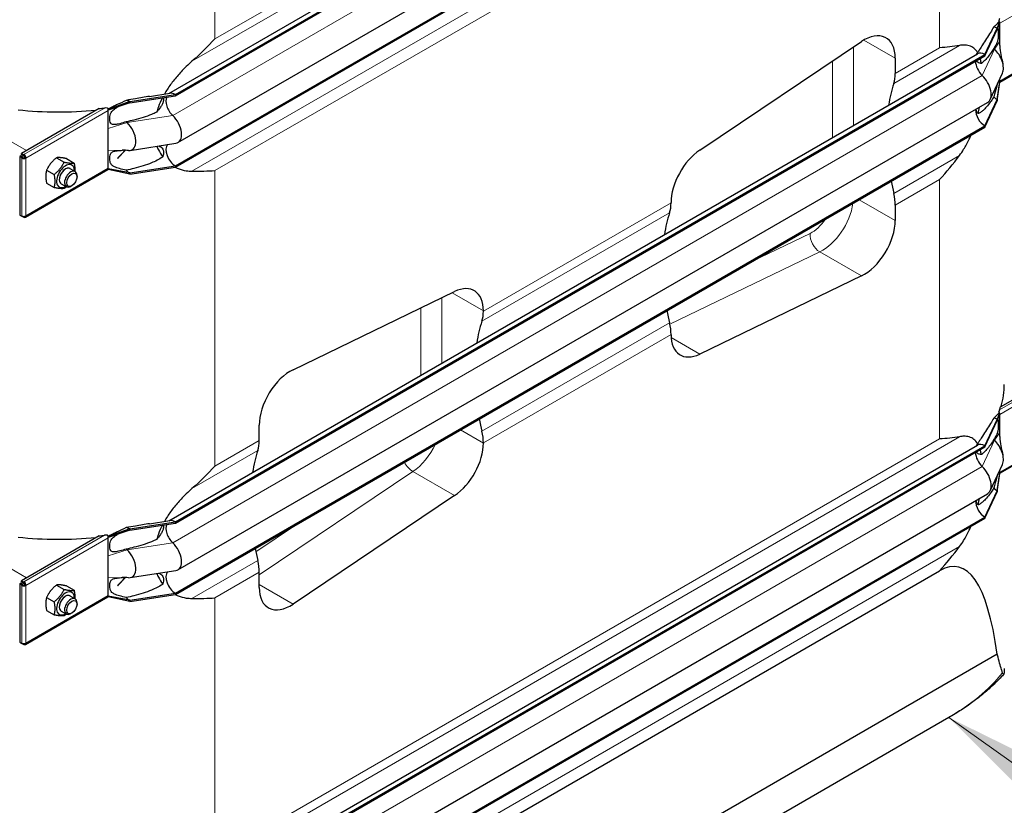
# Model space of a CAD drawing. Units: millimetres. Extents: x 0 to 14700, y 0 to 10395.
# Drawn here: x 4064 to 4731, y 3674 to 4207 of the extents above; entities that cross this region are included whole.
import ezdxf

# ---------------------------------------------------------------- set-up
doc = ezdxf.new("R2010")
doc.units = ezdxf.units.MM
doc.header["$LTSCALE"] = 35
for name, color, linetype, lineweight in [('Sichtbar (ISO)', 7, 'Continuous', 25), ('Sichtbar schmal (ISO)', 7, 'Continuous', 25), ('Symbol (ISO)', 7, 'Continuous', 18)]:
    doc.layers.add(name, color=color, linetype=linetype, lineweight=lineweight)
doc.layers.add('Tangential', color=7, linetype='Continuous', lineweight=9, true_color=0xbfbfbf)
doc.styles.add('Bemaßung', font='tahoma.ttf')
doc.dimstyles.new('Standard - Methode 2a (DIN)$7', dxfattribs={"dimscale": 35, "dimtxt": 3.5, "dimasz": 2.5, "dimexe": 3.175, "dimexo": 0.8, "dimgap": 0.8, "dimtad": 1, "dimtih": 1, "dimtoh": 1, "dimrnd": 1e-08, "dimtxsty": 'Bemaßung', "dimcen": 0.09, "dimdle": 10, "dimclrd": 256, "dimclre": 256, "dimclrt": 7, "dimazin": 2, "dimtfac": 1, "dimtmove": 0, "dimatfit": 3, "dimfxl": 1, "dimtolj": 1, "dimlwd": -1, "dimlwe": -1, "dimarcsym": 0})

msp = doc.modelspace()

# ---------------------------------------------------------------- linework, layer by layer
at = {"layer": 'Sichtbar (ISO)'}
for p, q in [((4164.71, 4157.08), (4713.2, 4473.76)), ((4169.15, 4156.27), (4718.2, 4473.26)), ((4169.15, 4155.45), (4718.2, 4472.44)), ((4170.91, 4123.73), (4719.95, 4440.72)), ((4169.15, 4107.89), (4718.2, 4424.88)), ((4169.15, 4107.08), (4718.2, 4424.07)), ((4718.2, 4183.4), (4726.5, 4201.29)), ((4718.2, 4182.59), (4726.5, 4200.47)), ((4726.5, 4201.29), (4728.26, 4205.47)), ((4726.5, 4200.47), (4728.26, 4204.98)), ((4726.5, 4201.29), (4726.5, 4200.47)), ((4728, 4205.62), (4727.65, 4205.82)), ((4728.07, 4205.58), (4728, 4205.62)), ((4728.26, 4205.47), (4728.07, 4205.58)), ((4728.26, 4204.98), (4728.26, 4205.47)), ((4728.26, 4204.65), (4728.26, 4204.98)), ((4728.26, 4198.12), (4728.26, 4204.65)), ((4728.26, 4192.52), (4728.26, 4198.12)), ((4728.26, 4164.79), (4783.71, 4196.8)), ((4524.84, 4118.64), (4634.44, 4192.22)), ((4728.26, 4189.62), (4728.26, 4192.52)), ((4164.71, 3867.23), (4713.2, 4183.9)), ((4169.15, 3866.41), (4718.2, 4183.4)), ((4169.15, 3865.6), (4718.2, 4182.59)), ((4657.38, 4181.04), (4657.38, 4170.69)), ((4718.2, 4183.4), (4718.2, 4182.59)), ((4721.77, 4152.93), (4730.07, 4170.81)), ((4726.5, 4152.91), (4728.26, 4165.13)), ((4726.5, 4152.09), (4728.26, 4164.65)), ((4728.26, 4165.46), (4728.26, 4166.92)), ((4728.26, 4165.13), (4728.26, 4165.46)), ((4728.26, 4164.65), (4728.26, 4165.13)), ((4138.18, 4151.48), (4169.15, 4156.27)), ((4138.18, 4150.66), (4169.15, 4155.45)), ((4151.57, 4155.05), (4165.37, 4157.19)), ((4169.15, 4156.27), (4169.15, 4155.45)), ((4138.18, 4151.48), (4123.69, 4146.27)), ((4138.18, 4150.66), (4123.69, 4145.79)), ((4138.18, 4151.48), (4138.18, 4150.66)), ((4170.91, 3833.87), (4719.95, 4150.86)), ((4718.2, 4135.03), (4726.5, 4152.91)), ((4718.2, 4134.21), (4726.5, 4152.09)), ((4726.5, 4152.91), (4726.5, 4152.09)), ((4117.49, 4146.78), (4064.79, 4116.35)), ((4123.69, 4146.27), (4123.5, 4146.38)), ((4123.69, 4145.79), (4123.69, 4146.27)), ((4123.69, 4145.46), (4123.69, 4145.79)), ((4123.69, 4138.92), (4123.69, 4145.46)), ((4123.69, 4133.33), (4123.69, 4138.92)), ((4169.15, 3818.04), (4718.2, 4135.03)), ((4169.15, 3817.22), (4718.2, 4134.21)), ((4718.2, 4135.03), (4718.2, 4134.21)), ((4123.69, 4118.4), (4123.69, 4133.33)), ((4138.48, 4118.43), (4169.45, 4123.22)), ((4064.29, 4114.67), (4063.58, 4114.26)), ((4065, 4113.44), (4063.58, 4114.26)), ((4063.58, 4114.26), (4063.58, 4074.59)), ((4065.7, 4113.85), (4064.29, 4114.67)), ((4064.79, 4116.35), (4066.2, 4115.54)), ((4064.79, 4115.54), (4064.79, 4116.35)), ((4066.2, 4114.72), (4064.79, 4115.54)), ((4065.7, 4113.85), (4065, 4113.44)), ((4065.7, 4113.61), (4065, 4113.21)), ((4065.7, 4113.61), (4065.7, 4113.85)), ((4066.2, 4115.54), (4066.41, 4115.66)), ((4066.2, 4114.72), (4066.2, 4115.54)), ((4066.41, 4114.84), (4066.2, 4114.72)), ((4066.41, 4114.84), (4066.41, 4115.66)), ((4067.12, 4113.61), (4067.82, 4113.21)), ((4123.69, 4112.8), (4123.69, 4118.4)), ((4135.23, 4118.48), (4129.84, 4112.93)), ((4065, 4113.21), (4065, 4113.44)), ((4088.59, 4113.44), (4093.73, 4110.47)), ((4095.31, 4112.84), (4100.45, 4109.87)), ((4123.69, 4106.27), (4123.69, 4112.8)), ((4138.18, 4103.1), (4169.15, 4107.89)), ((4138.18, 4102.29), (4169.15, 4107.08)), ((4169.15, 4107.89), (4169.15, 4107.08)), ((4067.41, 4073.1), (4123.27, 4105.35)), ((4081.87, 4105.08), (4087.01, 4102.12)), ((4097.69, 4106.15), (4101.23, 4104.11)), ((4102.47, 4100.49), (4102.47, 4101.37)), ((4123.69, 4105.45), (4123.5, 4105.56)), ((4123.69, 4105.93), (4123.69, 4106.27)), ((4123.69, 4105.45), (4123.69, 4105.93)), ((4138.18, 4103.1), (4123.69, 4105.93)), ((4138.18, 4102.29), (4123.69, 4105.45)), ((4138.18, 4103.1), (4138.18, 4102.29)), ((4081.87, 4096.13), (4087.01, 4093.16)), ((4091.69, 4095.76), (4095.23, 4093.72)), ((4098.99, 4094.46), (4098.23, 4094.02)), ((4505.35, 4082.91), (4505.35, 4082.97)), ((4657.38, 4081.24), (4657.38, 4070.88)), ((4063.58, 4074.59), (4065, 4073.77)), ((4065, 4073.77), (4065, 4074.01)), ((4065.22, 4073.9), (4065, 4073.77)), ((4066.2, 4073.08), (4065, 4073.77)), ((4066.2, 4073.68), (4066.2, 4073.08)), ((4066.41, 4073.68), (4066.41, 4073.2)), ((4066.41, 4073.2), (4066.2, 4073.08)), ((4634.44, 4033.23), (4524.84, 3980.25)), ((4248.97, 3969.67), (4358.58, 4022.64)), ((4378.07, 4009.48), (4378.07, 4009.43)), ((4505.35, 3993.41), (4505.35, 3993.47)), ((4728.81, 3944.51), (4781.5, 3974.93)), ((4726.5, 3935.92), (4728.26, 3940.11)), ((4728, 3940.26), (4727.65, 3940.46)), ((4728.07, 3940.22), (4728, 3940.26)), ((4728.26, 3940.11), (4728.07, 3940.22)), ((4728.26, 3939.62), (4728.26, 3940.11)), ((4718.2, 3918.04), (4726.5, 3935.92)), ((4718.2, 3917.23), (4726.5, 3935.11)), ((4726.5, 3935.11), (4728.26, 3939.62)), ((4726.5, 3935.92), (4726.5, 3935.11)), ((4728.26, 3939.29), (4728.26, 3939.62)), ((4728.26, 3932.76), (4728.26, 3939.29)), ((4226.04, 3921.65), (4226.04, 3932.01)), ((4728.26, 3927.16), (4728.26, 3932.76)), ((4728.26, 3899.42), (4783.71, 3931.44)), ((4728.26, 3924.26), (4728.26, 3927.16)), ((4378.07, 3919.98), (4378.07, 3919.93)), ((4164.71, 3601.87), (4713.2, 3918.54)), ((4169.15, 3601.05), (4718.2, 3918.04)), ((4169.15, 3600.24), (4718.2, 3917.23)), ((4718.2, 3918.04), (4718.2, 3917.23)), ((4721.77, 3887.57), (4730.07, 3905.45)), ((4728.26, 3900.1), (4728.26, 3901.56)), ((4728.26, 3899.77), (4728.26, 3900.1)), ((4726.5, 3887.55), (4728.26, 3899.77)), ((4726.5, 3886.73), (4728.26, 3899.28)), ((4728.26, 3899.28), (4728.26, 3899.77)), ((4718.2, 3869.67), (4726.5, 3887.55)), ((4718.2, 3868.85), (4726.5, 3886.73)), ((4726.5, 3887.55), (4726.5, 3886.73)), ((4170.91, 3568.51), (4719.95, 3885.5)), ((4358.58, 3884.26), (4248.97, 3810.68)), ((4151.57, 3865.2), (4165.37, 3867.33)), ((4169.15, 3552.68), (4718.2, 3869.67)), ((4169.15, 3551.86), (4718.2, 3868.85)), ((4718.2, 3869.67), (4718.2, 3868.85)), ((4138.18, 3861.62), (4123.69, 3856.42)), ((4138.18, 3860.81), (4123.69, 3855.93)), ((4138.18, 3861.62), (4169.15, 3866.41)), ((4138.18, 3860.81), (4169.15, 3865.6)), ((4138.18, 3861.62), (4138.18, 3860.81)), ((4169.15, 3866.41), (4169.15, 3865.6)), ((4117.49, 3856.92), (4064.79, 3826.5)), ((4123.69, 3856.42), (4123.5, 3856.53)), ((4123.69, 3855.93), (4123.69, 3856.42)), ((4123.69, 3855.6), (4123.69, 3855.93)), ((4123.69, 3849.07), (4123.69, 3855.6)), ((4123.69, 3843.47), (4123.69, 3849.07)), ((4123.69, 3828.54), (4123.69, 3843.47)), ((4138.48, 3828.58), (4169.45, 3833.37)), ((4356.8, 3642.34), (4687.43, 3833.23)), ((4064.79, 3826.5), (4066.2, 3825.68)), ((4064.79, 3825.68), (4064.79, 3826.5)), ((4123.69, 3822.94), (4123.69, 3828.54)), ((4135.23, 3828.63), (4129.84, 3823.07)), ((4226.04, 3821.85), (4226.04, 3832.21)), ((4064.29, 3824.81), (4063.58, 3824.41)), ((4065, 3823.59), (4063.58, 3824.41)), ((4063.58, 3824.41), (4063.58, 3784.74)), ((4065.7, 3824), (4064.29, 3824.81)), ((4066.2, 3824.86), (4064.79, 3825.68)), ((4065.7, 3824), (4065, 3823.59)), ((4065.7, 3823.76), (4065, 3823.35)), ((4065, 3823.35), (4065, 3823.59)), ((4065.7, 3823.76), (4065.7, 3824)), ((4066.2, 3825.68), (4066.41, 3825.8)), ((4066.2, 3824.86), (4066.2, 3825.68)), ((4066.41, 3824.98), (4066.2, 3824.86)), ((4066.41, 3824.98), (4066.41, 3825.8)), ((4067.12, 3823.76), (4067.82, 3823.35)), ((4088.59, 3823.58), (4093.73, 3820.62)), ((4095.31, 3822.98), (4100.45, 3820.02)), ((4123.69, 3816.41), (4123.69, 3822.94)), ((4067.41, 3783.24), (4123.27, 3815.49)), ((4081.87, 3815.23), (4087.01, 3812.26)), ((4097.69, 3816.3), (4101.23, 3814.26)), ((4123.69, 3815.59), (4123.5, 3815.7)), ((4123.69, 3816.08), (4123.69, 3816.41)), ((4123.69, 3815.59), (4123.69, 3816.08)), ((4138.18, 3813.25), (4123.69, 3816.08)), ((4138.18, 3812.43), (4123.69, 3815.59)), ((4138.18, 3813.25), (4169.15, 3818.04)), ((4138.18, 3812.43), (4169.15, 3817.22)), ((4138.18, 3813.25), (4138.18, 3812.43)), ((4169.15, 3818.04), (4169.15, 3817.22)), ((4102.47, 3810.63), (4102.47, 3811.51)), ((4081.87, 3806.27), (4087.01, 3803.3)), ((4091.69, 3805.91), (4095.23, 3803.86)), ((4098.99, 3804.6), (4098.23, 3804.16)), ((4063.58, 3784.74), (4065, 3783.92)), ((4065, 3783.92), (4065, 3784.16)), ((4065.22, 3784.05), (4065, 3783.92)), ((4066.2, 3783.22), (4065, 3783.92)), ((4066.2, 3783.83), (4066.2, 3783.22)), ((4066.41, 3783.34), (4066.2, 3783.22)), ((4066.41, 3783.82), (4066.41, 3783.34)), ((4726.58, 3776.68), (4406.74, 3592.02)), ((4693.74, 3733.7), (4424.3, 3578.14))]:
    msp.add_line(p, q, dxfattribs=at)
for centre, major_axis, ratio, start_param, end_param in [((4726.5, 4193.12), (5, -8.66), 0.57735, 2.356194, 2.692969), ((4726.85, 4205.47), (-1, 1.73), 0.57735, 4.45059, 4.893941), ((4636.16, 4168.8), (15, 25.98), 0.57735, 5.497787, 7.1498), ((4726.5, 4193.12), (4.5, -7.79), 0.57735, 5.121833, 5.208035), ((4722.25, 4179.14), (6, -10.39), 0.57735, 0.38552, 2.066443), ((4718.2, 4175.24), (-5, 8.66), 0.57735, 5.497787, 6.283185), ((4718.2, 4175.24), (4.5, -7.79), 0.57735, 3.926991, 5.208035), ((4636.16, 4182.93), (15, -25.98), 0.57735, 0.476205, 0.785398), ((4713.95, 4161.26), (6, -10.39), 0.57735, 0, 2.066443), ((4757.41, 4068.21), (75, -129.9), 0.57735, 3.617797, 3.75916), ((4169.15, 4148.11), (-4.5, 7.79), 0.57735, 0.344656, 2.066443), ((4169.15, 4148.11), (-5, 8.66), 0.57735, 5.497787, 6.062814), ((4726.5, 4160.26), (4.5, -7.79), 0.57735, 5.121833, 5.497787), ((4122.27, 4146.27), (-1, 1.73), 0.57735, 4.45059, 4.893941), ((4138.18, 4143.31), (5, -8.66), 0.57735, 2.356194, 2.692969), ((4122.27, 4146.27), (1, -1.73), 0.57735, 0.785398, 1.308997), ((4164.91, 4134.12), (6, -10.39), 0.57735, 6.062814, 8.349628), ((4718.2, 4142.38), (4.5, -7.79), 0.57735, 3.909724, 5.497787), ((4138.18, 4143.31), (4.5, -7.79), 0.57735, 5.121833, 5.208035), ((4133.94, 4129.33), (6, -10.39), 0.57735, 5.920901, 8.349628), ((4169.15, 4115.24), (-4.5, 7.79), 0.57735, 0.201923, 2.356194), ((4066.41, 4114.02), (-1, 0), 0.57735, 0.785398, 2.356194), ((4066.41, 4114.02), (1, -1.73), 0.57735, 0.785398, 2.356194), ((4066.41, 4114.02), (-0.5, 0.866), 0.57735, 3.926991, 5.497787), ((4526.56, 4095.22), (-15, -25.98), 0.57735, 4.008207, 5.497787), ((4066.41, 4114.02), (-2, 0), 0.57735, 0.785398, 2.356194), ((4094.69, 4100.96), (4.3, 7.45), 0.57735, 5.484535, 10.223428), ((4094.69, 4100.96), (3, 5.2), 0.57735, 6.274714, 9.433249), ((4098.23, 4098.92), (3, 5.2), 0.57735, 5.49788, 10.210083), ((4122.27, 4107.08), (1, -1.73), 0.57735, 0, 0.261799), ((4122.27, 4107.08), (1, -1.73), 0.57735, 0.261799, 0.785398), ((4138.18, 4110.45), (4.5, -7.79), 0.57735, 5.121833, 5.497787), ((4757.41, 4068.21), (75, -129.9), 0.57735, 4.175173, 4.236184), ((4636.16, 4093.49), (15, -25.98), 0.57735, 0.785398, 1.094591), ((4484.13, 4095.16), (-15, 25.98), 0.57735, 3.617797, 3.926991), ((4066.41, 4074.83), (2, 0), 0.57735, 3.926991, 5.497787), ((4066.41, 4074.83), (1, -1.73), 0.57735, 5.497787, 7.068583), ((4605.38, 3980.44), (-75, 129.9), 0.57735, 0.476205, 0.617567), ((4636.16, 4058.64), (15, 25.98), 0.57735, 3.845775, 5.497787), ((4356.86, 3997.24), (15, 25.98), 0.57735, 5.497787, 6.987367), ((4356.86, 4021.67), (15, -25.98), 0.57735, 0.476205, 0.785398), ((4605.38, 3980.44), (-75, 129.9), 0.57735, 1.033581, 1.094591), ((4478.1, 3906.95), (75, -129.9), 0.57735, 3.617797, 3.75916), ((4484.13, 4005.72), (-15, 25.98), 0.57735, 3.926991, 4.236184), ((4526.56, 4005.66), (-15, -25.98), 0.57735, 5.497787, 6.987367), ((4247.25, 3944.26), (-15, -25.98), 0.57735, 3.845775, 5.497787), ((4726.85, 3940.11), (-1, 1.73), 0.57735, 4.45059, 4.893941), ((4478.1, 3906.95), (75, -129.9), 0.57735, 4.175173, 4.236184), ((4726.5, 3927.76), (5, -8.66), 0.57735, 2.356194, 2.692969), ((4356.86, 3932.23), (15, -25.98), 0.57735, 0.785398, 1.094591), ((4204.83, 3933.9), (-15, 25.98), 0.57735, 3.617797, 3.926991), ((4356.86, 3907.68), (15, 25.98), 0.57735, 4.008207, 5.497787), ((4726.5, 3927.76), (4.5, -7.79), 0.57735, 5.121833, 5.208035), ((4722.25, 3913.78), (6, -10.39), 0.57735, 0.38552, 2.066443), ((4326.07, 3819.18), (-75, 129.9), 0.57735, 0.476205, 0.617567), ((4718.2, 3909.88), (4.5, -7.79), 0.57735, 3.926991, 5.208035), ((4718.2, 3909.88), (-5, 8.66), 0.57735, 5.497787, 6.283185), ((4713.95, 3895.9), (6, -10.39), 0.57735, 0, 2.066443), ((4726.5, 3894.9), (4.5, -7.79), 0.57735, 5.121833, 5.497787), ((4718.2, 3877.01), (4.5, -7.79), 0.57735, 3.909724, 5.497787), ((4169.15, 3858.25), (-5, 8.66), 0.57735, 5.497787, 6.062814), ((4138.18, 3853.46), (5, -8.66), 0.57735, 2.356194, 2.692969), ((4169.15, 3858.25), (-4.5, 7.79), 0.57735, 0.344656, 2.066443), ((4122.27, 3856.42), (-1, 1.73), 0.57735, 4.45059, 4.893941), ((4122.27, 3856.42), (1, -1.73), 0.57735, 0.785398, 1.308997), ((4138.18, 3853.46), (4.5, -7.79), 0.57735, 5.121833, 5.208035), ((4133.94, 3839.48), (6, -10.39), 0.57735, 5.920901, 8.349628), ((4164.91, 3844.27), (6, -10.39), 0.57735, 6.062814, 8.349628), ((4326.07, 3819.18), (-75, 129.9), 0.57735, 1.033581, 1.094591), ((4204.83, 3844.46), (-15, 25.98), 0.57735, 3.926991, 4.236184), ((4581.36, 3199.88), (-118.31, -636.07), 0.144969, 2.732633, 3.264939), ((4169.15, 3825.39), (-4.5, 7.79), 0.57735, 0.201923, 2.356194), ((4066.41, 3824.17), (-2, 0), 0.57735, 0.785398, 2.356194), ((4066.41, 3824.17), (-1, 0), 0.57735, 0.785398, 2.356194), ((4066.41, 3824.17), (1, -1.73), 0.57735, 0.785398, 2.356194), ((4066.41, 3824.17), (-0.5, 0.866), 0.57735, 3.926991, 5.497787), ((4247.25, 3834.1), (-15, -25.98), 0.57735, 5.497787, 7.1498), ((4094.69, 3811.1), (4.3, 7.45), 0.57735, 5.484535, 10.223428), ((4094.69, 3811.1), (3, 5.2), 0.57735, 6.274714, 9.433249), ((4098.23, 3809.06), (3, 5.2), 0.57735, 5.49788, 10.210083), ((4122.27, 3817.23), (1, -1.73), 0.57735, 0, 0.261799), ((4122.27, 3817.23), (1, -1.73), 0.57735, 0.261799, 0.785398), ((4138.18, 3820.59), (4.5, -7.79), 0.57735, 5.121833, 5.497787), ((4066.41, 3784.97), (2, 0), 0.57735, 3.926991, 5.497787), ((4066.41, 3784.97), (1, -1.73), 0.57735, 5.497787, 7.068583)]:
    msp.add_ellipse(centre, major_axis=major_axis, ratio=ratio, start_param=start_param, end_param=end_param, dxfattribs=at)
for centre in [(4098.99, 4098.48), (4098.99, 3808.62)]:
    msp.add_ellipse(centre, major_axis=(-2.46, -4.27), ratio=0.57735, dxfattribs=at)
for points in [[(4195.99, 4194.16), (4191.26, 4188.99), (4186.05, 4183.82), (4180.41, 4178.87)], [(4700.99, 4189.58), (4696.73, 4188.8), (4692.15, 4188.32), (4687.43, 4188.04)], [(4713.64, 4143.38), (4714, 4144.84), (4714.33, 4146.32), (4714.63, 4147.79)], [(4137.42, 4118.39), (4136, 4118.47), (4134.57, 4118.52), (4133.14, 4118.51)], [(4687.43, 4098.59), (4692.15, 4103.76), (4696.73, 4109.3), (4700.99, 4115.04)], [(4180.41, 4104.34), (4186.05, 4104.32), (4191.26, 4104.43), (4195.99, 4104.72)], [(4700.99, 3924.22), (4696.73, 3923.44), (4692.15, 3922.96), (4687.43, 3922.67)], [(4195.99, 3904.3), (4191.26, 3899.14), (4186.05, 3893.96), (4180.41, 3889.02)], [(4713.64, 3878.02), (4714, 3879.48), (4714.33, 3880.96), (4714.63, 3882.43)], [(4687.43, 3833.23), (4692.15, 3838.4), (4696.73, 3843.94), (4700.99, 3849.68)], [(4137.42, 3828.53), (4136, 3828.61), (4134.57, 3828.67), (4133.14, 3828.65)], [(4180.41, 3814.48), (4186.05, 3814.46), (4191.26, 3814.57), (4195.99, 3814.86)]]:
    msp.add_open_spline(points, degree=3, dxfattribs=at)
for points, knots in [([(4713.24, 4184.77), (4712.49, 4186.02), (4711.63, 4187.01), (4709.82, 4188.47), (4708.76, 4189.05), (4706.4, 4189.77), (4705.09, 4189.91), (4702.93, 4189.86), (4702, 4189.76), (4700.99, 4189.58)], [2.639401, 2.639401, 2.639401, 2.639401, 3.478059, 3.478059, 4.245291, 4.245291, 5.012522, 5.012522, 5.526821, 5.526821, 5.526821, 5.526821]), ([(4728.26, 4189.62), (4728.26, 4189.62), (4728.26, 4189.62), (4728.26, 4189.62), (4728.26, 4189.62), (4728.26, 4189.62), (4728.26, 4189.62), (4728.26, 4189.61), (4728.26, 4189.61), (4728.26, 4188.98), (4728.31, 4188.37), (4728.79, 4183.63), (4729.68, 4180.41), (4730.39, 4177.22)], [0, 0, 0, 0, 0.00004, 0.00004, 0.000199, 0.000199, 0.000836, 0.000836, 0.002074, 0.002074, 0.233187, 0.233187, 1.868759, 1.868759, 1.868759, 1.868759]), ([(4715.8, 4177.46), (4715.63, 4178.34), (4715.43, 4179.18), (4715.14, 4180.24), (4715.07, 4180.49), (4714.99, 4180.74)], [1.3515034, 1.3515034, 1.3515034, 1.3515034, 1.7390294, 1.7390294, 1.8637349, 1.8637349, 1.8637349, 1.8637349]), ([(4180.41, 4178.87), (4179.08, 4177.71), (4177.8, 4176.52), (4174.76, 4173.58), (4172.81, 4171.56), (4169.13, 4167.35), (4167.4, 4165.16), (4164.43, 4161.05), (4163.02, 4158.87), (4161.74, 4156.63)], [9.528441, 9.528441, 9.528441, 9.528441, 10.04274, 10.04274, 10.809971, 10.809971, 11.577203, 11.577203, 12.347753, 12.347753, 12.347753, 12.347753]), ([(4160.37, 4154.09), (4159.32, 4152.06), (4158.4, 4149.99), (4157.19, 4146.74), (4156.8, 4145.56), (4156.45, 4144.38)], [12.633897, 12.633897, 12.633897, 12.633897, 13.316232, 13.316232, 13.703758, 13.703758, 13.703758, 13.703758]), ([(4129.91, 4147.88), (4129.84, 4147.86), (4129.79, 4147.84), (4129.77, 4147.83), (4129.77, 4147.82), (4129.77, 4147.82)], [0, 0, 0, 0, 0.0817927, 0.0817927, 0.1059876, 0.1059876, 0.1059876, 0.1059876]), ([(4123.44, 4146.52), (4123.47, 4146.52), (4123.5, 4146.52), (4123.58, 4146.54), (4123.64, 4146.56), (4123.8, 4146.62), (4123.91, 4146.68), (4124.03, 4146.74), (4124.05, 4146.75), (4124.07, 4146.76)], [0.03450071, 0.03450071, 0.03450071, 0.03450071, 0.04307656, 0.04307656, 0.06081001, 0.06081001, 0.09734363, 0.09734363, 0.10438834, 0.10438834, 0.10438834, 0.10438834]), ([(4700.99, 4115.04), (4702, 4116.39), (4702.93, 4117.78), (4705.09, 4121.24), (4706.4, 4123.62), (4708, 4126.99), (4708.4, 4127.88), (4708.79, 4128.78)], [-5.526821, -5.526821, -5.526821, -5.526821, -5.012522, -5.012522, -4.245291, -4.245291, -3.972243, -3.972243, -3.972243, -3.972243]), ([(4156.63, 4121.24), (4156.93, 4120.43), (4157.26, 4119.64), (4158.47, 4117.11), (4159.49, 4115.46), (4160.65, 4113.97)], [16.472126, 16.472126, 16.472126, 16.472126, 16.794291, 16.794291, 17.538057, 17.538057, 17.538057, 17.538057]), ([(4168.99, 4107.05), (4169.63, 4106.73), (4170.29, 4106.42), (4172.81, 4105.41), (4174.76, 4104.9), (4177.8, 4104.45), (4179.08, 4104.34), (4180.41, 4104.34)], [19.01807, 19.01807, 19.01807, 19.01807, 19.300552, 19.300552, 20.067784, 20.067784, 20.582083, 20.582083, 20.582083, 20.582083]), ([(4713.24, 3919.41), (4712.49, 3920.65), (4711.63, 3921.65), (4709.82, 3923.11), (4708.76, 3923.69), (4706.4, 3924.41), (4705.09, 3924.55), (4702.93, 3924.49), (4702, 3924.4), (4700.99, 3924.22)], [2.639401, 2.639401, 2.639401, 2.639401, 3.478059, 3.478059, 4.245291, 4.245291, 5.012522, 5.012522, 5.526821, 5.526821, 5.526821, 5.526821]), ([(4728.26, 3924.26), (4728.26, 3924.26), (4728.26, 3924.26), (4728.26, 3924.26), (4728.26, 3924.26), (4728.26, 3924.26), (4728.26, 3924.26), (4728.26, 3924.25), (4728.26, 3924.25), (4728.26, 3923.62), (4728.31, 3923.01), (4728.79, 3918.27), (4729.68, 3915.05), (4730.39, 3911.86)], [0, 0, 0, 0, 0.00004, 0.00004, 0.000199, 0.000199, 0.000836, 0.000836, 0.002074, 0.002074, 0.233187, 0.233187, 1.868759, 1.868759, 1.868759, 1.868759]), ([(4715.8, 3912.1), (4715.63, 3912.98), (4715.43, 3913.82), (4715.14, 3914.87), (4715.07, 3915.13), (4714.99, 3915.37)], [1.3515034, 1.3515034, 1.3515034, 1.3515034, 1.7390294, 1.7390294, 1.8637349, 1.8637349, 1.8637349, 1.8637349]), ([(4180.41, 3889.02), (4179.08, 3887.85), (4177.8, 3886.67), (4174.76, 3883.72), (4172.81, 3881.7), (4169.13, 3877.5), (4167.4, 3875.31), (4164.43, 3871.19), (4163.02, 3869.02), (4161.74, 3866.77)], [9.528441, 9.528441, 9.528441, 9.528441, 10.04274, 10.04274, 10.809971, 10.809971, 11.577203, 11.577203, 12.347753, 12.347753, 12.347753, 12.347753]), ([(4160.37, 3864.24), (4159.32, 3862.21), (4158.4, 3860.13), (4157.19, 3856.88), (4156.8, 3855.7), (4156.45, 3854.52)], [12.633897, 12.633897, 12.633897, 12.633897, 13.316232, 13.316232, 13.703758, 13.703758, 13.703758, 13.703758]), ([(4700.99, 3849.68), (4702, 3851.03), (4702.93, 3852.41), (4705.09, 3855.87), (4706.4, 3858.26), (4708, 3861.63), (4708.4, 3862.52), (4708.79, 3863.42)], [-5.526821, -5.526821, -5.526821, -5.526821, -5.012522, -5.012522, -4.245291, -4.245291, -3.972243, -3.972243, -3.972243, -3.972243]), ([(4123.44, 3856.66), (4123.47, 3856.66), (4123.5, 3856.67), (4123.58, 3856.69), (4123.64, 3856.7), (4123.8, 3856.77), (4123.91, 3856.82), (4124.03, 3856.88), (4124.05, 3856.89), (4124.07, 3856.9)], [0.03450071, 0.03450071, 0.03450071, 0.03450071, 0.04307656, 0.04307656, 0.06081001, 0.06081001, 0.09734363, 0.09734363, 0.10438834, 0.10438834, 0.10438834, 0.10438834]), ([(4129.91, 3858.02), (4129.84, 3858), (4129.79, 3857.98), (4129.77, 3857.97), (4129.77, 3857.97), (4129.77, 3857.97)], [0, 0, 0, 0, 0.0817927, 0.0817927, 0.1059876, 0.1059876, 0.1059876, 0.1059876]), ([(4156.63, 3831.38), (4156.93, 3830.58), (4157.26, 3829.79), (4158.47, 3827.25), (4159.49, 3825.6), (4160.65, 3824.11)], [16.472126, 16.472126, 16.472126, 16.472126, 16.794291, 16.794291, 17.538057, 17.538057, 17.538057, 17.538057]), ([(4168.99, 3817.2), (4169.63, 3816.87), (4170.29, 3816.57), (4172.81, 3815.56), (4174.76, 3815.05), (4177.8, 3814.59), (4179.08, 3814.49), (4180.41, 3814.48)], [19.01807, 19.01807, 19.01807, 19.01807, 19.300552, 19.300552, 20.067784, 20.067784, 20.582083, 20.582083, 20.582083, 20.582083]), ([(4730.15, 3764.03), (4729.95, 3764.72), (4729.73, 3765.45), (4728.7, 3768.91), (4727.7, 3772.11), (4726.7, 3776.2), (4726.64, 3776.44), (4726.58, 3776.68)], [4.119282, 4.119282, 4.119282, 4.119282, 4.813092, 4.813092, 7.219638, 7.219638, 7.366073, 7.366073, 7.366073, 7.366073]), ([(4731.36, 3766.96), (4731.36, 3765.79), (4731.32, 3764.86), (4731.14, 3763.34), (4730.99, 3762.92), (4730.61, 3762.8), (4730.38, 3763.23), (4730.15, 3764.03)], [2.564162, 2.564162, 2.564162, 2.564162, 3.298047, 3.298047, 4.201909, 4.201909, 5.234812, 5.234812, 5.234812, 5.234812]), ([(4730.9, 3762.92), (4728.84, 3760.66), (4726.68, 3758.47), (4722.18, 3754.2), (4719.85, 3752.13), (4715.03, 3748.11), (4712.54, 3746.16), (4707.41, 3742.39), (4704.77, 3740.57), (4699.36, 3737.04), (4696.58, 3735.34), (4693.74, 3733.7)], [0.4862037, 0.4862037, 0.4862037, 0.4862037, 0.5460426, 0.5460426, 0.6058815, 0.6058815, 0.6657204, 0.6657204, 0.7255593, 0.7255593, 0.7853982, 0.7853982, 0.7853982, 0.7853982])]:
    msp.add_open_spline(points, degree=3, knots=knots, dxfattribs=at)
for points, weights in [([(4095.31, 4112.84), (4090.83, 4113.79), (4088.59, 4113.44)], [1, 1.15470053838, 1]), ([(4088.59, 4113.44), (4084.11, 4109.91), (4081.87, 4105.08)], [1, 1.15470053838, 1]), ([(4087.01, 4102.12), (4091.49, 4105.65), (4093.73, 4110.47)], [1, 1.15470053838, 1]), ([(4093.73, 4110.47), (4098.21, 4109.53), (4100.45, 4109.87)], [1, 1.15470053838, 1]), ([(4100.45, 4109.87), (4101.15, 4106.63), (4101.02, 4104.23)], [1, 1.09272359984, 1.07429482675]), ([(4081.87, 4105.08), (4080.75, 4101.25), (4081.87, 4096.13)], [1, 1.15470053838, 1]), ([(4087.01, 4093.16), (4088.13, 4096.99), (4087.01, 4102.12)], [1, 1.15470053838, 1]), ([(4095.16, 4093.76), (4094.5, 4093.17), (4093.73, 4092.56)], [1.03997376547, 1.02358148062, 1]), ([(4093.73, 4092.56), (4091.49, 4092.21), (4087.01, 4093.16)], [1, 1.15470053838, 1]), ([(4088.59, 3823.58), (4084.11, 3820.05), (4081.87, 3815.23)], [1, 1.15470053838, 1]), ([(4087.01, 3812.26), (4091.49, 3815.79), (4093.73, 3820.62)], [1, 1.15470053838, 1]), ([(4095.31, 3822.98), (4090.83, 3823.93), (4088.59, 3823.58)], [1, 1.15470053838, 1]), ([(4093.73, 3820.62), (4098.21, 3819.67), (4100.45, 3820.02)], [1, 1.15470053838, 1]), ([(4100.45, 3820.02), (4101.15, 3816.77), (4101.02, 3814.38)], [1, 1.09272359984, 1.07429482675]), ([(4081.87, 3815.23), (4080.75, 3811.39), (4081.87, 3806.27)], [1, 1.15470053838, 1]), ([(4087.01, 3803.3), (4088.13, 3807.14), (4087.01, 3812.26)], [1, 1.15470053838, 1]), ([(4093.73, 3802.7), (4091.49, 3802.36), (4087.01, 3803.3)], [1, 1.15470053838, 1]), ([(4095.16, 3803.9), (4094.5, 3803.31), (4093.73, 3802.7)], [1.03997376547, 1.02358148062, 1])]:
    msp.add_rational_spline(points, weights, degree=2, dxfattribs=at)
at = {"layer": 'Sichtbar schmal (ISO)'}
for p, q in [((4727.65, 4206.35), (4727.65, 4205.82)), ((4727.65, 3940.99), (4727.65, 3940.46))]:
    msp.add_line(p, q, dxfattribs=at)
for centre, major_axis, start_param, end_param in [((4089.92, 4231.9), (-150, 0), 1.7556, 1.779617), ((4089.92, 4231.09), (-150, 0), 1.386705, 1.740736), ((4094.69, 4100.96), (-3, -5.2), 3.141593, 6.283185), ((4581.36, 3959.6), (150, 0), 6.113246, 6.283185), ((4581.36, 3960.42), (150, 0), 6.074365, 6.098381), ((4089.92, 3941.23), (-150, 0), 1.386705, 1.740736), ((4089.92, 3942.05), (-150, 0), 1.7556, 1.779617), ((4094.69, 3811.1), (-3, -5.2), 3.141593, 6.283185)]:
    msp.add_ellipse(centre, major_axis=major_axis, ratio=0.57735, start_param=start_param, end_param=end_param, dxfattribs=at)
for points, knots in [([(4728.1, 4207.83), (4728, 4207.55), (4727.89, 4207.21), (4727.74, 4206.67), (4727.69, 4206.51), (4727.65, 4206.35)], [0.431736, 0.431736, 0.431736, 0.431736, 0.5777368, 0.5777368, 0.6344083, 0.6344083, 0.6344083, 0.6344083]), ([(4724.16, 4202.18), (4723.5, 4200.96), (4722.78, 4199.71), (4720.36, 4195.68), (4718.48, 4192.85), (4715.99, 4189.09), (4715.29, 4188.02), (4714.12, 4186.21), (4713.67, 4185.49), (4713.24, 4184.77)], [5.01555, 5.01555, 5.01555, 5.01555, 5.616102, 5.616102, 6.926341, 6.926341, 7.365272, 7.365272, 7.639566, 7.639566, 7.639566, 7.639566]), ([(4727.65, 4205.82), (4727.62, 4205.66), (4727.61, 4205.56), (4727.58, 4205.46), (4727.57, 4205.43), (4727.55, 4205.38), (4727.54, 4205.36), (4727.5, 4205.31), (4727.47, 4205.29), (4727.35, 4205.18), (4727.3, 4205.15), (4727.16, 4205.01), (4727.08, 4204.93), (4726.72, 4204.56), (4726.38, 4204.22), (4725.45, 4203.31), (4724.83, 4202.74), (4724.16, 4202.18)], [-1.539219, -1.539219, -1.539219, -1.539219, -1.480253, -1.480253, -1.449294, -1.449294, -1.410213, -1.410213, -1.356201, -1.356201, -1.257901, -1.257901, -1.133997, -1.133997, -0.69659, -0.69659, 0, 0, 0, 0]), ([(4726.98, 4201.7), (4727.05, 4201.49), (4727.1, 4201.21), (4727.2, 4200.46), (4727.24, 4199.91), (4727.3, 4198.15), (4727.29, 4196.77), (4727.19, 4195.05), (4727.15, 4194.62), (4727.06, 4193.91), (4727.01, 4193.57), (4726.87, 4192.89), (4726.79, 4192.56), (4726.53, 4191.71), (4726.31, 4191.19), (4725.56, 4189.68), (4724.91, 4188.66), (4724.16, 4187.63)], [-3.517301, -3.517301, -3.517301, -3.517301, -3.170934, -3.170934, -2.724329, -2.724329, -2.065046, -2.065046, -1.779546, -1.779546, -1.504397, -1.504397, -1.214814, -1.214814, -0.742844, -0.742844, 0, 0, 0, 0]), ([(4724.16, 4187.63), (4723.6, 4186.66), (4723, 4185.69), (4720.85, 4182.51), (4719.14, 4180.42), (4716.95, 4178.37), (4716.38, 4177.89), (4715.8, 4177.46)], [12.58833, 12.58833, 12.58833, 12.58833, 13.097368, 13.097368, 14.314375, 14.314375, 14.681889, 14.681889, 14.681889, 14.681889]), ([(4713.24, 4184.77), (4712.93, 4184.36), (4712.62, 4183.91), (4712.33, 4183.43), (4712.32, 4183.41), (4712.31, 4183.39)], [2.0361383, 2.0361383, 2.0361383, 2.0361383, 2.1876963, 2.1876963, 2.1942921, 2.1942921, 2.1942921, 2.1942921]), ([(4715.8, 4177.46), (4715.6, 4177.47), (4715.4, 4177.48), (4714.51, 4177.58), (4713.83, 4177.79), (4712.94, 4178.47), (4712.66, 4178.84), (4712.49, 4179.29)], [1.3322129, 1.3322129, 1.3322129, 1.3322129, 1.4339805, 1.4339805, 1.8027134, 1.8027134, 2.0544535, 2.0544535, 2.0544535, 2.0544535]), ([(4726.5, 4163.12), (4726.37, 4162.51), (4726.21, 4161.84), (4725.57, 4159.33), (4724.95, 4157.19), (4724.16, 4154.77)], [-1.217907, -1.217907, -1.217907, -1.217907, -0.856795, -0.856795, 0, 0, 0, 0]), ([(4151.57, 4155.05), (4148.55, 4154.59), (4145.31, 4154.01), (4139.97, 4153.08), (4137.9, 4152.71), (4135.85, 4152.37)], [2.035033, 2.035033, 2.035033, 2.035033, 2.995625, 2.995625, 3.596178, 3.596178, 3.596178, 3.596178]), ([(4160.98, 4154.19), (4161.03, 4154.1), (4161.07, 4154), (4161.19, 4153.61), (4161.23, 4153.24), (4161.17, 4152.4), (4161.07, 4151.94), (4160.75, 4150.9), (4160.49, 4150.27), (4159.85, 4149.01), (4159.47, 4148.37), (4158.27, 4146.54), (4157.35, 4145.39), (4156.45, 4144.38)], [2.068423, 2.068423, 2.068423, 2.068423, 2.126088, 2.126088, 2.288285, 2.288285, 2.450482, 2.450482, 2.666493, 2.666493, 2.882504, 2.882504, 3.292024, 3.292024, 3.292024, 3.292024]), ([(4724.16, 4154.77), (4723.6, 4153.8), (4723, 4152.83), (4720.85, 4149.64), (4719.14, 4147.56), (4716.89, 4145.46), (4716.27, 4144.93), (4714.99, 4144.02), (4714.34, 4143.64), (4713.71, 4143.41), (4713.68, 4143.39), (4713.64, 4143.38)], [12.58833, 12.58833, 12.58833, 12.58833, 13.097368, 13.097368, 14.314375, 14.314375, 14.718642, 14.718642, 15.122909, 15.122909, 15.14741, 15.14741, 15.14741, 15.14741]), ([(4135.85, 4152.37), (4133.66, 4151.3), (4131.47, 4150.25), (4128.43, 4148.83), (4127.55, 4148.42), (4126.23, 4147.81), (4125.71, 4147.57), (4124.97, 4147.21), (4124.7, 4147.08), (4124.29, 4146.87), (4124.17, 4146.81), (4124.07, 4146.76)], [-0.8206643, -0.8206643, -0.8206643, -0.8206643, -0.459789, -0.459789, -0.3151432, -0.3151432, -0.2317564, -0.2317564, -0.1859024, -0.1859024, -0.1610918, -0.1610918, -0.1610918, -0.1610918]), ([(4135.85, 4137.83), (4134.42, 4137.37), (4132.89, 4136.9), (4130.32, 4136.24), (4129.18, 4135.99), (4127.73, 4135.87), (4127.28, 4135.87), (4126.58, 4135.97), (4126.3, 4136.06), (4125.76, 4136.34), (4125.54, 4136.55), (4125.11, 4137.15), (4124.89, 4137.67), (4124.67, 4139.11), (4124.65, 4139.76), (4124.71, 4141), (4124.78, 4141.66), (4125.11, 4142.99), (4125.34, 4143.55), (4125.87, 4144.49), (4126.19, 4144.92), (4127.28, 4146.07), (4128.23, 4146.81), (4129.66, 4147.75), (4129.73, 4147.79), (4129.79, 4147.84)], [-6.293016, -6.293016, -6.293016, -6.293016, -5.384138, -5.384138, -4.631939, -4.631939, -4.231304, -4.231304, -3.923642, -3.923642, -3.57373, -3.57373, -3.073203, -3.073203, -2.714713, -2.714713, -2.356691, -2.356691, -1.95924, -1.95924, -1.565356, -1.565356, -0.856795, -0.856795, -0.822433, -0.822433, -0.822433, -0.822433]), ([(4156.45, 4144.38), (4155.28, 4143.8), (4154.1, 4143.27), (4149.36, 4141.32), (4145.27, 4140.06), (4139.35, 4138.58), (4137.59, 4138.19), (4135.85, 4137.83)], [9.078832, 9.078832, 9.078832, 9.078832, 9.446346, 9.446346, 10.663353, 10.663353, 11.172391, 11.172391, 11.172391, 11.172391]), ([(4713.64, 4143.38), (4713.33, 4143.64), (4713.06, 4143.96), (4712.65, 4144.67), (4712.49, 4145.11), (4712.35, 4145.87), (4712.32, 4146.16), (4712.31, 4146.45)], [1.9605448, 1.9605448, 1.9605448, 1.9605448, 2.1260882, 2.1260882, 2.2882853, 2.2882853, 2.3799249, 2.3799249, 2.3799249, 2.3799249]), ([(4157.97, 4121.45), (4158.47, 4121.29), (4158.95, 4121.06), (4160.07, 4120.26), (4160.62, 4119.55), (4161.05, 4118.27), (4161.15, 4117.84), (4161.22, 4116.92), (4161.21, 4116.43), (4161.08, 4115.45), (4160.95, 4114.88), (4160.73, 4114.2), (4160.69, 4114.08), (4160.65, 4113.97)], [1.568525, 1.568525, 1.568525, 1.568525, 1.802713, 1.802713, 2.171446, 2.171446, 2.315967, 2.315967, 2.460487, 2.460487, 2.623697, 2.623697, 2.658401, 2.658401, 2.658401, 2.658401]), ([(4135.85, 4104.96), (4134.29, 4105.31), (4132.7, 4105.69), (4130, 4106.45), (4128.84, 4106.83), (4127.17, 4107.62), (4126.59, 4108), (4125.81, 4108.77), (4125.55, 4109.13), (4125.16, 4109.89), (4124.88, 4110.55), (4124.61, 4112.8), (4124.64, 4114.16), (4125.07, 4115.69), (4125.23, 4116.05), (4125.58, 4116.6), (4125.8, 4116.85), (4126.35, 4117.3), (4126.68, 4117.48), (4127.71, 4117.89), (4128.52, 4118.07), (4130.66, 4118.34), (4131.95, 4118.43), (4133.34, 4118.51)], [-8.021134, -8.021134, -8.021134, -8.021134, -6.519358, -6.519358, -5.222754, -5.222754, -4.183223, -4.183223, -3.401296, -3.401296, -2.724329, -2.724329, -2.065046, -2.065046, -1.779546, -1.779546, -1.504397, -1.504397, -1.214814, -1.214814, -0.742844, -0.742844, -0.272498, -0.272498, -0.272498, -0.272498]), ([(4160.65, 4113.97), (4160.58, 4113.92), (4160.51, 4113.87), (4159.34, 4113.08), (4158.09, 4112.35), (4155.52, 4111.04), (4154.21, 4110.45), (4149.36, 4108.46), (4145.27, 4107.19), (4139.35, 4105.72), (4137.59, 4105.32), (4135.85, 4104.96)], [8.613311, 8.613311, 8.613311, 8.613311, 8.637812, 8.637812, 9.042079, 9.042079, 9.446346, 9.446346, 10.663353, 10.663353, 11.172391, 11.172391, 11.172391, 11.172391]), ([(4727.65, 3940.46), (4727.62, 3940.3), (4727.61, 3940.2), (4727.58, 3940.1), (4727.57, 3940.07), (4727.55, 3940.02), (4727.54, 3940), (4727.5, 3939.95), (4727.47, 3939.93), (4727.35, 3939.82), (4727.3, 3939.79), (4727.16, 3939.65), (4727.08, 3939.57), (4726.72, 3939.2), (4726.38, 3938.86), (4725.45, 3937.95), (4724.83, 3937.38), (4724.16, 3936.81)], [-1.539219, -1.539219, -1.539219, -1.539219, -1.480253, -1.480253, -1.449294, -1.449294, -1.410213, -1.410213, -1.356201, -1.356201, -1.257901, -1.257901, -1.133997, -1.133997, -0.69659, -0.69659, 0, 0, 0, 0]), ([(4724.16, 3936.81), (4723.5, 3935.59), (4722.78, 3934.34), (4720.36, 3930.32), (4718.48, 3927.48), (4715.99, 3923.73), (4715.29, 3922.66), (4714.12, 3920.85), (4713.67, 3920.13), (4713.24, 3919.41)], [5.01555, 5.01555, 5.01555, 5.01555, 5.616102, 5.616102, 6.926341, 6.926341, 7.365272, 7.365272, 7.639566, 7.639566, 7.639566, 7.639566]), ([(4726.98, 3936.34), (4727.05, 3936.12), (4727.1, 3935.85), (4727.2, 3935.1), (4727.24, 3934.55), (4727.3, 3932.79), (4727.29, 3931.41), (4727.19, 3929.69), (4727.15, 3929.26), (4727.06, 3928.55), (4727.01, 3928.21), (4726.87, 3927.53), (4726.79, 3927.2), (4726.53, 3926.35), (4726.31, 3925.82), (4725.56, 3924.31), (4724.91, 3923.3), (4724.16, 3922.27)], [-3.517301, -3.517301, -3.517301, -3.517301, -3.170934, -3.170934, -2.724329, -2.724329, -2.065046, -2.065046, -1.779546, -1.779546, -1.504397, -1.504397, -1.214814, -1.214814, -0.742844, -0.742844, 0, 0, 0, 0]), ([(4724.16, 3922.27), (4723.6, 3921.3), (4723, 3920.33), (4720.85, 3917.15), (4719.14, 3915.06), (4716.95, 3913.01), (4716.38, 3912.53), (4715.8, 3912.1)], [12.58833, 12.58833, 12.58833, 12.58833, 13.097368, 13.097368, 14.314375, 14.314375, 14.681889, 14.681889, 14.681889, 14.681889]), ([(4713.24, 3919.41), (4713.07, 3919.18), (4712.9, 3918.95), (4712.59, 3918.48), (4712.44, 3918.25), (4712.31, 3918.03)], [2.0259257, 2.0259257, 2.0259257, 2.0259257, 2.1065094, 2.1065094, 2.1826443, 2.1826443, 2.1826443, 2.1826443]), ([(4715.8, 3912.1), (4714.99, 3912.12), (4714.18, 3912.28), (4713.23, 3912.86), (4712.94, 3913.12), (4712.64, 3913.59), (4712.55, 3913.76), (4712.49, 3913.93)], [1.3336139, 1.3336139, 1.3336139, 1.3336139, 1.7431335, 1.7431335, 1.9591443, 1.9591443, 2.0573097, 2.0573097, 2.0573097, 2.0573097]), ([(4726.5, 3897.76), (4726.37, 3897.15), (4726.21, 3896.48), (4725.57, 3893.97), (4724.95, 3891.83), (4724.16, 3889.41)], [-1.217907, -1.217907, -1.217907, -1.217907, -0.856795, -0.856795, 0, 0, 0, 0]), ([(4724.16, 3889.41), (4723.6, 3888.44), (4723, 3887.47), (4720.85, 3884.28), (4719.14, 3882.2), (4716.89, 3880.1), (4716.27, 3879.57), (4714.99, 3878.66), (4714.34, 3878.28), (4713.71, 3878.04), (4713.68, 3878.03), (4713.64, 3878.02)], [12.58833, 12.58833, 12.58833, 12.58833, 13.097368, 13.097368, 14.314375, 14.314375, 14.718642, 14.718642, 15.122909, 15.122909, 15.14741, 15.14741, 15.14741, 15.14741]), ([(4713.64, 3878.02), (4713.57, 3878.07), (4713.51, 3878.13), (4713.15, 3878.47), (4712.9, 3878.83), (4712.57, 3879.54), (4712.44, 3879.95), (4712.34, 3880.62), (4712.32, 3880.86), (4712.31, 3881.09)], [1.9714296, 1.9714296, 1.9714296, 1.9714296, 2.0061343, 2.0061343, 2.1693442, 2.1693442, 2.3138644, 2.3138644, 2.3881244, 2.3881244, 2.3881244, 2.3881244]), ([(4135.85, 3862.51), (4133.66, 3861.44), (4131.47, 3860.4), (4128.43, 3858.97), (4127.55, 3858.57), (4126.23, 3857.95), (4125.71, 3857.71), (4124.97, 3857.36), (4124.7, 3857.22), (4124.29, 3857.02), (4124.17, 3856.96), (4124.07, 3856.9)], [-0.8206643, -0.8206643, -0.8206643, -0.8206643, -0.459789, -0.459789, -0.3151432, -0.3151432, -0.2317564, -0.2317564, -0.1859024, -0.1859024, -0.1610918, -0.1610918, -0.1610918, -0.1610918]), ([(4151.57, 3865.2), (4148.55, 3864.73), (4145.31, 3864.15), (4139.97, 3863.22), (4137.9, 3862.86), (4135.85, 3862.51)], [2.035033, 2.035033, 2.035033, 2.035033, 2.995625, 2.995625, 3.596178, 3.596178, 3.596178, 3.596178]), ([(4160.98, 3864.33), (4161.03, 3864.24), (4161.07, 3864.14), (4161.19, 3863.75), (4161.23, 3863.38), (4161.17, 3862.55), (4161.07, 3862.08), (4160.75, 3861.04), (4160.49, 3860.42), (4159.85, 3859.15), (4159.47, 3858.51), (4158.27, 3856.69), (4157.35, 3855.53), (4156.45, 3854.52)], [2.068423, 2.068423, 2.068423, 2.068423, 2.126088, 2.126088, 2.288285, 2.288285, 2.450482, 2.450482, 2.666493, 2.666493, 2.882504, 2.882504, 3.292024, 3.292024, 3.292024, 3.292024]), ([(4135.85, 3847.97), (4134.42, 3847.51), (4132.89, 3847.04), (4130.32, 3846.38), (4129.18, 3846.14), (4127.73, 3846.01), (4127.28, 3846.01), (4126.58, 3846.12), (4126.3, 3846.2), (4125.76, 3846.49), (4125.54, 3846.69), (4125.11, 3847.29), (4124.89, 3847.82), (4124.67, 3849.25), (4124.65, 3849.91), (4124.71, 3851.15), (4124.78, 3851.81), (4125.11, 3853.13), (4125.34, 3853.69), (4125.87, 3854.63), (4126.19, 3855.06), (4127.28, 3856.22), (4128.23, 3856.96), (4129.66, 3857.89), (4129.73, 3857.94), (4129.79, 3857.98)], [-6.293016, -6.293016, -6.293016, -6.293016, -5.384138, -5.384138, -4.631939, -4.631939, -4.231304, -4.231304, -3.923642, -3.923642, -3.57373, -3.57373, -3.073203, -3.073203, -2.714713, -2.714713, -2.356691, -2.356691, -1.95924, -1.95924, -1.565356, -1.565356, -0.856795, -0.856795, -0.822433, -0.822433, -0.822433, -0.822433]), ([(4156.45, 3854.52), (4155.28, 3853.94), (4154.1, 3853.41), (4149.36, 3851.47), (4145.27, 3850.2), (4139.35, 3848.72), (4137.59, 3848.33), (4135.85, 3847.97)], [9.078832, 9.078832, 9.078832, 9.078832, 9.446346, 9.446346, 10.663353, 10.663353, 11.172391, 11.172391, 11.172391, 11.172391]), ([(4135.85, 3815.11), (4134.29, 3815.46), (4132.7, 3815.83), (4130, 3816.6), (4128.84, 3816.98), (4127.17, 3817.77), (4126.59, 3818.14), (4125.81, 3818.91), (4125.55, 3819.28), (4125.16, 3820.04), (4124.88, 3820.7), (4124.61, 3822.94), (4124.64, 3824.3), (4125.07, 3825.84), (4125.23, 3826.19), (4125.58, 3826.75), (4125.8, 3826.99), (4126.35, 3827.44), (4126.68, 3827.63), (4127.71, 3828.03), (4128.52, 3828.21), (4130.66, 3828.48), (4131.95, 3828.58), (4133.34, 3828.65)], [-8.021134, -8.021134, -8.021134, -8.021134, -6.519358, -6.519358, -5.222754, -5.222754, -4.183223, -4.183223, -3.401296, -3.401296, -2.724329, -2.724329, -2.065046, -2.065046, -1.779546, -1.779546, -1.504397, -1.504397, -1.214814, -1.214814, -0.742844, -0.742844, -0.272498, -0.272498, -0.272498, -0.272498]), ([(4157.97, 3831.59), (4158.47, 3831.43), (4158.95, 3831.21), (4160.07, 3830.4), (4160.62, 3829.69), (4161.05, 3828.41), (4161.15, 3827.98), (4161.22, 3827.06), (4161.21, 3826.57), (4161.08, 3825.59), (4160.95, 3825.02), (4160.73, 3824.35), (4160.69, 3824.23), (4160.65, 3824.11)], [1.568525, 1.568525, 1.568525, 1.568525, 1.802713, 1.802713, 2.171446, 2.171446, 2.315967, 2.315967, 2.460487, 2.460487, 2.623697, 2.623697, 2.658401, 2.658401, 2.658401, 2.658401]), ([(4160.65, 3824.11), (4160.58, 3824.06), (4160.51, 3824.02), (4159.34, 3823.22), (4158.09, 3822.49), (4155.52, 3821.18), (4154.21, 3820.59), (4149.36, 3818.6), (4145.27, 3817.34), (4139.35, 3815.86), (4137.59, 3815.47), (4135.85, 3815.11)], [8.613311, 8.613311, 8.613311, 8.613311, 8.637812, 8.637812, 9.042079, 9.042079, 9.446346, 9.446346, 10.663353, 10.663353, 11.172391, 11.172391, 11.172391, 11.172391])]:
    msp.add_open_spline(points, degree=3, knots=knots, dxfattribs=at)
for points in [[(4123.08, 4147.15), (4122.43, 4147.27), (4121.68, 4147.26), (4121.02, 4147.18)], [(4115.74, 4145.77), (4115.59, 4145.76), (4115.44, 4145.75), (4115.29, 4145.73)], [(4134.94, 4118.49), (4133.25, 4116.62), (4131.55, 4114.76), (4129.84, 4112.93)], [(4728.1, 3942.47), (4727.96, 3942.09), (4727.8, 3941.56), (4727.65, 3940.99)], [(4729.2, 3944.96), (4729.18, 3944.87), (4729.15, 3944.78), (4729.12, 3944.69)], [(4115.74, 3855.91), (4115.59, 3855.9), (4115.44, 3855.89), (4115.29, 3855.88)], [(4123.08, 3857.3), (4122.43, 3857.41), (4121.68, 3857.41), (4121.02, 3857.33)], [(4134.94, 3828.64), (4133.25, 3826.76), (4131.55, 3824.91), (4129.84, 3823.07)]]:
    msp.add_open_spline(points, degree=3, dxfattribs=at)
at = {"layer": 'Tangential'}
for p, q in [((4180.41, 4178.87), (4700.99, 4479.43)), ((4195.99, 4194.16), (4687.43, 4477.89)), ((4167.34, 4142.11), (4716.38, 4459.1)), ((4195.99, 4194.16), (4195.99, 4435.4)), ((4180.41, 4104.34), (4700.99, 4404.9)), ((4195.99, 4104.72), (4687.43, 4388.45)), ((4687.43, 4188.04), (4687.43, 4388.45)), ((4784.12, 4236.91), (4728.26, 4204.65)), ((4728.26, 4165.46), (4784.12, 4197.71)), ((4629.09, 4135.34), (4629.09, 4188.63)), ((4636.16, 4193.29), (4657.38, 4181.04)), ((4656.37, 4163.81), (4700.99, 4189.58)), ((4657.38, 4170.69), (4687.43, 4188.04)), ((4716.38, 4169.25), (4724.68, 4187.13)), ((4724.68, 4187.13), (4728.26, 4192.52)), ((4068.25, 4118.35), (3953.54, 4184.58)), ((4614.95, 4179.13), (4614.95, 4127.18)), ((4167.34, 3852.26), (4716.38, 4169.25)), ((4121.02, 4147.18), (4066.41, 4115.66)), ((4123.69, 4145.46), (4067.82, 4113.21)), ((4115.48, 4145.62), (4115.29, 4145.73)), ((4136.36, 4137.32), (4167.34, 4142.11)), ((4136.36, 4137.32), (4123.69, 4133.33)), ((4133.14, 4118.51), (4123.69, 4118.4)), ((4656.37, 4089.28), (4700.99, 4115.04)), ((4065, 4113.21), (4065, 4074.01)), ((4067.82, 4113.21), (4067.82, 4074.01)), ((4067.82, 4074.01), (4123.69, 4106.27)), ((4195.99, 3904.3), (4195.99, 4104.72)), ((4657.38, 4081.24), (4687.43, 4098.59)), ((4687.43, 3922.67), (4687.43, 4098.59)), ((4378.07, 4009.43), (4505.35, 4082.91)), ((4657.38, 4070.88), (4632.94, 4084.99)), ((4377.06, 4002.55), (4504.34, 4076.04)), ((4599.66, 4062.11), (4560.68, 4043.27)), ((4504.58, 4000.46), (4606.16, 4049.56)), ((4606.16, 4049.56), (4634.44, 4033.23)), ((4356.78, 4021.78), (4378.07, 4009.48)), ((4349.78, 3974.08), (4349.78, 4018.39)), ((4335.64, 4011.56), (4335.64, 3965.92)), ((4377.06, 3928.02), (4504.34, 4001.5)), ((4378.07, 3919.98), (4505.35, 3993.47)), ((4524.84, 3980.25), (4505.42, 3991.46)), ((4728.1, 3942.47), (4782.71, 3973.99)), ((4784.12, 3971.54), (4728.26, 3939.29)), ((4729.39, 3944.84), (4729.2, 3944.96)), ((4378.07, 3919.93), (4362.56, 3928.88)), ((4724.68, 3921.77), (4728.26, 3927.16)), ((4728.26, 3900.1), (4784.12, 3932.35)), ((4180.41, 3623.65), (4700.99, 3924.22)), ((4195.99, 3638.94), (4687.43, 3922.67)), ((4195.99, 3904.3), (4226.04, 3921.65)), ((4716.38, 3903.89), (4724.68, 3921.77)), ((4180.41, 3889.02), (4225.03, 3914.78)), ((4167.34, 3586.9), (4716.38, 3903.89)), ((4226.04, 3830.6), (4330.29, 3900.59)), ((4330.29, 3900.59), (4358.58, 3884.26)), ((4068.25, 3828.49), (3953.54, 3894.72)), ((4252.02, 3865.06), (4223.73, 3846.07)), ((4121.02, 3857.33), (4066.41, 3825.8)), ((4123.69, 3855.6), (4067.82, 3823.35)), ((4115.48, 3855.76), (4115.29, 3855.88)), ((4136.36, 3847.47), (4123.69, 3843.47)), ((4136.36, 3847.47), (4167.34, 3852.26)), ((4180.41, 3549.12), (4700.99, 3849.68)), ((4180.41, 3814.48), (4225.03, 3840.25)), ((4133.14, 3828.65), (4123.69, 3828.54)), ((4195.99, 3814.86), (4226.04, 3832.21)), ((4065, 3823.35), (4065, 3784.16)), ((4067.82, 3823.35), (4067.82, 3784.16)), ((4248.97, 3810.68), (4226.04, 3823.92)), ((4067.82, 3784.16), (4123.69, 3816.41)), ((4195.99, 3638.94), (4195.99, 3814.86))]:
    msp.add_line(p, q, dxfattribs=at)
for centre, major_axis, ratio, start_param, end_param in [((4607.88, 4074.97), (15, 25.98), 0.57735, 3.845775, 5.315185), ((4600.81, 4079.05), (-10, -17.32), 0.57735, 0.704182, 1.473608), ((4606.73, 4058.03), (-4.35, 9), 0.622286, 0.829442, 2.400238), ((4328.57, 3924.01), (15, 25.98), 0.57735, 4.008207, 4.851618), ((4329.72, 3908.4), (5.57, -8.3), 0.528608, 4.543754, 5.460347), ((4558.74, 3828.96), (190.46, -20.66), 0.637067, 5.56679, 5.896175)]:
    msp.add_ellipse(centre, major_axis=major_axis, ratio=ratio, start_param=start_param, end_param=end_param, dxfattribs=at)

# ---------------------------------------------------------------- leaders
at = {"layer": 'Symbol (ISO)', "color": 20, "true_color": 0xe92f07, "annotation_type": 0, "has_hookline": 1, "hookline_direction": 0, "text_width": 2678.05}
msp.add_leader([(4693.74, 3733.7), (5321.47, 3285.31), (5408.97, 3285.31)], dimstyle='Standard - Methode 2a (DIN)$7', override={"dimgap": 0, "dimtad": 1}, dxfattribs=at)

doc.saveas('drawing.dxf')
